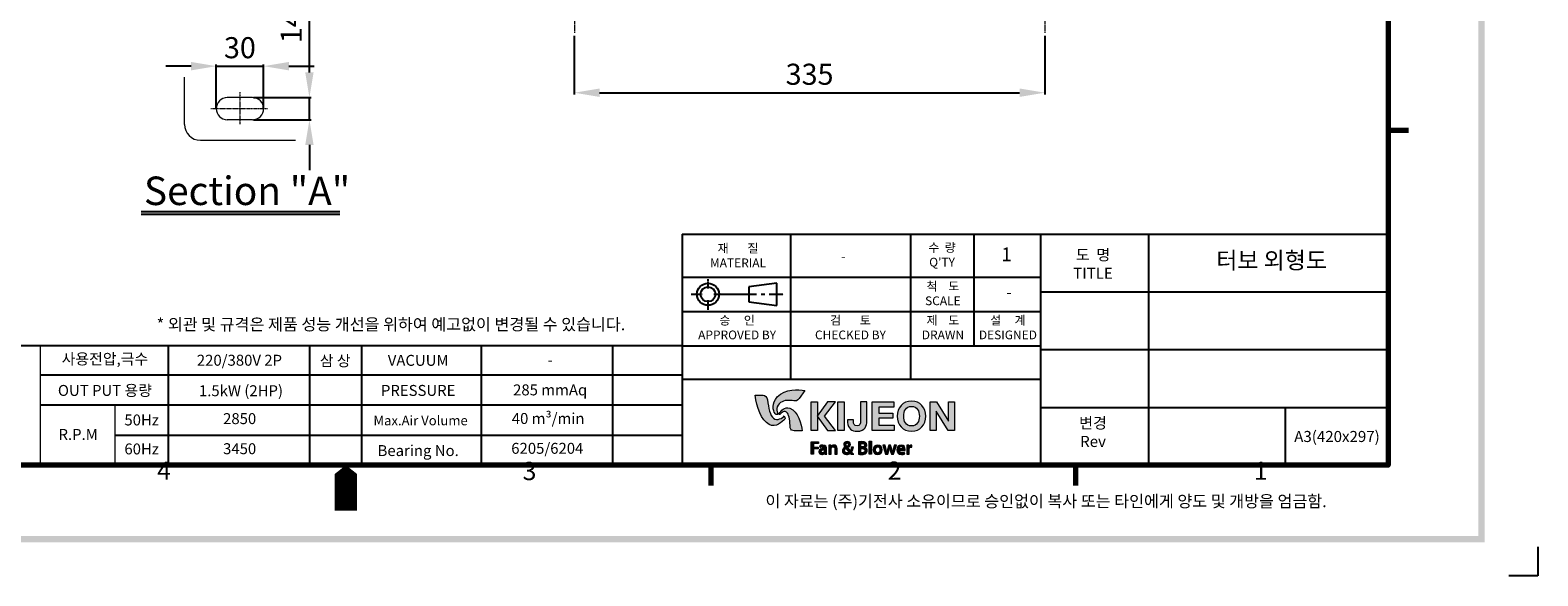
# Model space of a CAD drawing. Units: millimetres. Extents: x 5343 to 7041, y 933 to 2118.
# Drawn here: x 5967 to 7041, y 933 to 1321 of the extents above; entities that cross this region are included whole.
import ezdxf

# ---------------------------------------------------------------- set-up
doc = ezdxf.new("R2010")
doc.units = ezdxf.units.MM
doc.linetypes.add('CENTER', pattern=[2, 1.25, -0.25, 0.25, -0.25])
for name, color, linetype in [('1', 3, 'Continuous'), ('3', 1, 'CENTER'), ('7', 4, 'Continuous'), ('Design', 7, 'Continuous')]:
    doc.layers.add(name, color=color, linetype=linetype)
doc.layers.add('경계(ISO)', color=7, linetype='Continuous', lineweight=70)
doc.styles.add('GHS', font='txt')
doc.styles.get("Standard").update_dxf_attribs({"font": '나눔고딕.ttf'})
doc.styles.add('주 문자 (ISO)', font='tahoma.ttf')
doc.dimstyles.new('ISO-25', dxfattribs={"dimtxt": 2.5, "dimasz": 2.5, "dimexe": 1.25, "dimexo": 0.625, "dimtad": 1, "dimtxsty": 'Standard', "dimcen": 2.5, "dimadec": 0, "dimazin": 0, "dimtfac": 1, "dimtmove": 0, "dimatfit": 3, "dimfxl": 0, "dimarcsym": 0})

# ---------------------------------------------------------------- blocks, each defined once
blk = doc.blocks.new('경계 기본 경계')
at = {"layer": '경계(ISO)', "color": 7}
for p, q in [((410, 74.25), (413.9, 74.25)), ((280, 10), (280, 6.1)), ((350, 10), (350, 6.1))]:
    blk.add_line(p, q, dxfattribs=at)
at = {"layer": '경계(ISO)', "color": 7, "flags": 128}
blk.add_lwpolyline([(10, 10), (10, 287), (410, 287), (410, 10), (10, 10)], dxfattribs=at)
at = {"layer": '경계(ISO)', "color": 7, "char_height": 3.5, "attachment_point": 7, "style": '주 문자 (ISO)'}
for s, insert in [('4', (173.78, 6.1)), ('3', (243.91, 6.03)), ('2', (313.94, 6.1)), ('1', (384.21, 6.1))]:
    blk.add_mtext(s, dxfattribs=dict(at, insert=insert))
blk = doc.blocks.new('block 442')
at = {"layer": 'Design'}
h = blk.add_hatch(color=7, dxfattribs=at)
h.dxf.hatch_style = 2
edge = h.paths.add_edge_path()
edge.add_spline(control_points=[(581.35, -433.91), (584.21, -433.91), (585.89, -436.05), (585.89, -438.79), (585.89, -441.45), (584.21, -443.59), (581.35, -443.59), (578.48, -443.59), (576.8, -441.45), (576.8, -438.79), (576.8, -436.05), (578.48, -433.91), (581.35, -433.91)], knot_values=[0, 0, 0, 0, 1, 1, 1, 2, 2, 2, 3, 3, 3, 4, 4, 4, 4], degree=3, periodic=0)
edge = h.paths.add_edge_path()
edge.add_spline(control_points=[(581.35, -441.88), (583.17, -441.88), (583.86, -440.33), (583.86, -438.79), (583.86, -437.17), (583.17, -435.62), (581.35, -435.62), (579.52, -435.62), (578.83, -437.17), (578.83, -438.79), (578.83, -440.33), (579.52, -441.88), (581.35, -441.88)], knot_values=[0, 0, 0, 0, 1, 1, 1, 2, 2, 2, 3, 3, 3, 4, 4, 4, 4], degree=3, periodic=0)
h = blk.add_hatch(color=7, dxfattribs=at)
h.dxf.hatch_style = 2
h.paths.add_polyline_path([(551.25, -443.37), (549.22, -443.37), (549.22, -434.13), (551.25, -434.13)])
h = blk.add_hatch(color=7, dxfattribs=at)
h.dxf.hatch_style = 2
h.paths.add_polyline_path([(556.98, -434.13), (554.42, -434.13), (551.14, -438.75), (554.42, -443.36), (556.98, -443.36), (553.5, -438.75)])
h = blk.add_hatch(color=7, dxfattribs=at)
h.dxf.hatch_style = 2
h.paths.add_polyline_path([(557.79, -434.13), (559.82, -434.13), (559.82, -443.37), (557.79, -443.37)])
h = blk.add_hatch(color=7, dxfattribs=at)
h.dxf.hatch_style = 2
edge = h.paths.add_edge_path()
edge.add_spline(control_points=[(567.02, -440.46), (567.02, -441.65), (566.7, -443.59), (563.94, -443.59), (562.4, -443.59), (560.9, -442.75), (560.9, -440.73), (560.9, -440.73), (560.9, -439.93), (560.9, -439.93), (560.9, -439.93), (562.74, -439.93), (562.74, -439.93), (562.74, -439.93), (562.74, -440.34), (562.74, -440.34), (562.74, -441.23), (562.96, -441.88), (563.92, -441.88), (564.99, -441.88), (564.99, -441.01), (564.99, -440.37), (564.99, -440.37), (564.99, -434.13), (564.99, -434.13), (564.99, -434.13), (567.02, -434.13), (567.02, -434.13), (567.02, -434.13), (567.02, -440.46), (567.02, -440.46)], knot_values=[0, 0, 0, 0, 1, 1, 1, 2, 2, 2, 3, 3, 3, 4, 4, 4, 5, 5, 5, 6, 6, 6, 7, 7, 7, 8, 8, 8, 9, 9, 9, 10, 10, 10, 10], degree=3, periodic=0)
h = blk.add_hatch(color=7, dxfattribs=at)
h.dxf.hatch_style = 2
h.paths.add_polyline_path([(568.81, -434.13), (575.73, -434.13), (575.73, -435.84), (570.84, -435.84), (570.84, -437.82), (575.33, -437.82), (575.33, -439.4), (570.84, -439.4), (570.84, -441.66), (575.83, -441.66), (575.83, -443.37), (568.81, -443.37)])
h = blk.add_hatch(color=7, dxfattribs=at)
h.dxf.hatch_style = 2
h.paths.add_polyline_path([(587.28, -434.13), (589.3, -434.13), (593.16, -440.33), (593.18, -440.33), (593.18, -434.13), (595.09, -434.13), (595.09, -443.37), (593.05, -443.37), (589.21, -437.19), (589.18, -437.19), (589.18, -443.37), (587.28, -443.37)])
at = {"layer": 'Design', "lineweight": 0}
for points in [[(551.25, -443.37), (549.22, -443.37), (549.22, -434.13), (551.25, -434.13), (551.25, -443.37)], [(556.98, -434.13), (554.42, -434.13), (551.14, -438.75), (554.42, -443.36), (556.98, -443.36), (553.5, -438.75), (556.98, -434.13)], [(557.79, -434.13), (559.82, -434.13), (559.82, -443.37), (557.79, -443.37), (557.79, -434.13)], [(568.81, -434.13), (575.73, -434.13), (575.73, -435.84), (570.84, -435.84), (570.84, -437.82), (575.33, -437.82), (575.33, -439.4), (570.84, -439.4), (570.84, -441.66), (575.83, -441.66), (575.83, -443.37), (568.81, -443.37), (568.81, -434.13)], [(587.28, -434.13), (589.3, -434.13), (593.16, -440.33), (593.18, -440.33), (593.18, -434.13), (595.09, -434.13), (595.09, -443.37), (593.05, -443.37), (589.21, -437.19), (589.18, -437.19), (589.18, -443.37), (587.28, -443.37), (587.28, -434.13)]]:
    blk.add_lwpolyline(points, dxfattribs=at)
for points, knots in [([(581.35, -433.91), (584.21, -433.91), (585.89, -436.05), (585.89, -438.79), (585.89, -441.45), (584.21, -443.59), (581.35, -443.59), (578.48, -443.59), (576.8, -441.45), (576.8, -438.79), (576.8, -436.05), (578.48, -433.91), (581.35, -433.91)], [0, 0, 0, 0, 1, 1, 1, 2, 2, 2, 3, 3, 3, 4, 4, 4, 4]), ([(567.02, -440.46), (567.02, -441.65), (566.7, -443.59), (563.94, -443.59), (562.4, -443.59), (560.9, -442.75), (560.9, -440.73), (560.9, -440.73), (560.9, -439.93), (560.9, -439.93), (560.9, -439.93), (562.74, -439.93), (562.74, -439.93), (562.74, -439.93), (562.74, -440.34), (562.74, -440.34), (562.74, -441.23), (562.96, -441.88), (563.92, -441.88), (564.99, -441.88), (564.99, -441.01), (564.99, -440.37), (564.99, -440.37), (564.99, -434.13), (564.99, -434.13), (564.99, -434.13), (567.02, -434.13), (567.02, -434.13), (567.02, -434.13), (567.02, -440.46), (567.02, -440.46)], [0, 0, 0, 0, 1, 1, 1, 2, 2, 2, 3, 3, 3, 4, 4, 4, 5, 5, 5, 6, 6, 6, 7, 7, 7, 8, 8, 8, 9, 9, 9, 10, 10, 10, 10]), ([(581.35, -441.88), (583.17, -441.88), (583.86, -440.33), (583.86, -438.79), (583.86, -437.17), (583.17, -435.62), (581.35, -435.62), (579.52, -435.62), (578.83, -437.17), (578.83, -438.79), (578.83, -440.33), (579.52, -441.88), (581.35, -441.88)], [0, 0, 0, 0, 1, 1, 1, 2, 2, 2, 3, 3, 3, 4, 4, 4, 4])]:
    blk.add_open_spline(points, degree=3, knots=knots, dxfattribs=at)
blk = doc.blocks.new('block 444')
at = {"layer": 'Design'}
h = blk.add_hatch(color=7, dxfattribs=at)
h.dxf.hatch_style = 2
edge = h.paths.add_edge_path()
edge.add_spline(control_points=[(542.41, -436.19), (540.8, -435.64), (539.48, -437.1), (539.03, -437.95), (538.96, -438.1), (539.03, -438.17), (539.11, -438.17), (539.11, -438.17), (539.33, -438.17), (539.33, -438.17), (539.7, -437.77), (540.64, -436.48), (541.7, -437.82), (542.24, -438.5), (542.47, -440.45), (542.58, -442.5), (542.65, -443.19), (543.16, -443.4), (543.78, -443.4), (543.78, -443.4), (546.41, -443.4), (546.41, -443.4), (546.1, -441.47), (545.15, -437.11), (542.41, -436.19)], knot_values=[0, 0, 0, 0, 1, 1, 1, 2, 2, 2, 3, 3, 3, 4, 4, 4, 5, 5, 5, 6, 6, 6, 7, 7, 7, 8, 8, 8, 8], degree=3, periodic=0)
at = {"layer": 'Design', "lineweight": 0}
blk.add_open_spline([(542.41, -436.19), (540.8, -435.64), (539.48, -437.1), (539.03, -437.95), (538.96, -438.1), (539.03, -438.17), (539.11, -438.17), (539.11, -438.17), (539.33, -438.17), (539.33, -438.17), (539.7, -437.77), (540.64, -436.48), (541.7, -437.82), (542.24, -438.5), (542.47, -440.45), (542.58, -442.5), (542.65, -443.19), (543.16, -443.4), (543.78, -443.4), (543.78, -443.4), (546.41, -443.4), (546.41, -443.4), (546.1, -441.47), (545.15, -437.11), (542.41, -436.19)], degree=3, knots=[0, 0, 0, 0, 1, 1, 1, 2, 2, 2, 3, 3, 3, 4, 4, 4, 5, 5, 5, 6, 6, 6, 7, 7, 7, 8, 8, 8, 8], dxfattribs=at)
blk = doc.blocks.new('기전사 상호')
at = {"layer": 'Design'}
h = blk.add_hatch(color=7, dxfattribs=at)
h.dxf.hatch_style = 2
edge = h.paths.add_edge_path()
edge.add_spline(control_points=[(1964.06, 269.63), (1964.06, 269.63), (1964.78, 269.63), (1964.78, 269.63), (1964.1, 271.03), (1963.89, 273.65), (1966.05, 275.1), (1967.87, 276.32), (1969.98, 276.3), (1972.19, 275.86), (1973.09, 275.77), (1973.95, 275.9), (1974.71, 276.93), (1974.71, 276.93), (1977.23, 280.68), (1977.23, 280.68), (1974.26, 281.2), (1968.4, 281.73), (1964.52, 277.71), (1961.68, 274.77), (1962.58, 271.33), (1963.46, 269.96), (1963.59, 269.77), (1963.74, 269.65), (1964.06, 269.63)], knot_values=[0, 0, 0, 0, 1, 1, 1, 2, 2, 2, 3, 3, 3, 4, 4, 4, 5, 5, 5, 6, 6, 6, 7, 7, 7, 8, 8, 8, 8], degree=3, periodic=0)
h = blk.add_hatch(color=7, dxfattribs=at)
h.dxf.hatch_style = 2
edge = h.paths.add_edge_path()
edge.add_spline(control_points=[(1968.05, 268.12), (1968.05, 268.12), (1967.76, 268.9), (1967.76, 268.9), (1966.97, 267.94), (1964.41, 266.43), (1962.78, 267.8), (1961.18, 269.13), (1960.34, 272.56), (1960.01, 276.34), (1959.82, 277.85), (1958.83, 278.47), (1957.97, 278.47), (1957.97, 278.47), (1954.23, 278.47), (1954.23, 278.47), (1954.84, 273.01), (1957.09, 266.84), (1960.78, 264.88), (1963.67, 263.35), (1967, 266.13), (1967.96, 267.46), (1968.15, 267.73), (1968.11, 267.94), (1968.05, 268.12)], knot_values=[0, 0, 0, 0, 1, 1, 1, 2, 2, 2, 3, 3, 3, 4, 4, 4, 5, 5, 5, 6, 6, 6, 7, 7, 7, 8, 8, 8, 8], degree=3, periodic=0)
h = blk.add_hatch(color=7, dxfattribs=at)
h.dxf.hatch_style = 2
h.paths.add_polyline_path([(1980.23, 256.9), (1983.61, 256.9), (1983.61, 256.03), (1981.29, 256.03), (1981.29, 254.42), (1983.44, 254.42), (1983.44, 253.55), (1981.29, 253.55), (1981.29, 251.07), (1980.23, 251.07)])
h = blk.add_hatch(color=7, dxfattribs=at)
h.dxf.hatch_style = 2
edge = h.paths.add_edge_path()
edge.add_spline(control_points=[(1987.42, 252.08), (1987.42, 251.7), (1987.43, 251.32), (1987.48, 251.07), (1987.48, 251.07), (1986.52, 251.07), (1986.52, 251.07), (1986.52, 251.07), (1986.45, 251.53), (1986.45, 251.53), (1986.45, 251.53), (1986.42, 251.53), (1986.42, 251.53), (1986.17, 251.2), (1985.73, 250.97), (1985.17, 250.97), (1984.32, 250.97), (1983.85, 251.58), (1983.85, 252.23), (1983.85, 253.28), (1984.79, 253.83), (1986.35, 253.82), (1986.35, 253.82), (1986.35, 253.89), (1986.35, 253.89), (1986.35, 254.17), (1986.24, 254.62), (1985.49, 254.62), (1985.08, 254.62), (1984.64, 254.49), (1984.36, 254.31), (1984.36, 254.31), (1984.15, 255.01), (1984.15, 255.01), (1984.46, 255.2), (1985.01, 255.38), (1985.67, 255.38), (1987.03, 255.38), (1987.42, 254.52), (1987.42, 253.59), (1987.42, 253.59), (1987.42, 252.08), (1987.42, 252.08)], knot_values=[0, 0, 0, 0, 1, 1, 1, 2, 2, 2, 3, 3, 3, 4, 4, 4, 5, 5, 5, 6, 6, 6, 7, 7, 7, 8, 8, 8, 9, 9, 9, 10, 10, 10, 11, 11, 11, 12, 12, 12, 13, 13, 13, 14, 14, 14, 14], degree=3, periodic=0)
edge = h.paths.add_edge_path()
edge.add_spline(control_points=[(1986.38, 253.13), (1985.62, 253.14), (1984.9, 252.98), (1984.9, 252.34), (1984.9, 251.92), (1985.17, 251.73), (1985.51, 251.73), (1985.94, 251.73), (1986.25, 252.01), (1986.35, 252.31), (1986.38, 252.39), (1986.38, 252.47), (1986.38, 252.55), (1986.38, 252.55), (1986.38, 253.13), (1986.38, 253.13)], knot_values=[0, 0, 0, 0, 1, 1, 1, 2, 2, 2, 3, 3, 3, 4, 4, 4, 5, 5, 5, 5], degree=3, periodic=0)
h = blk.add_hatch(color=7, dxfattribs=at)
h.dxf.hatch_style = 2
edge = h.paths.add_edge_path()
edge.add_spline(control_points=[(1988.45, 254.03), (1988.45, 254.51), (1988.44, 254.92), (1988.42, 255.28), (1988.42, 255.28), (1989.35, 255.28), (1989.35, 255.28), (1989.35, 255.28), (1989.4, 254.65), (1989.4, 254.65), (1989.4, 254.65), (1989.42, 254.65), (1989.42, 254.65), (1989.62, 254.98), (1990.07, 255.38), (1990.77, 255.38), (1991.51, 255.38), (1992.27, 254.9), (1992.27, 253.57), (1992.27, 253.57), (1992.27, 251.07), (1992.27, 251.07), (1992.27, 251.07), (1991.21, 251.07), (1991.21, 251.07), (1991.21, 251.07), (1991.21, 253.45), (1991.21, 253.45), (1991.21, 254.05), (1990.98, 254.51), (1990.4, 254.51), (1989.98, 254.51), (1989.68, 254.21), (1989.57, 253.89), (1989.54, 253.8), (1989.52, 253.67), (1989.52, 253.55), (1989.52, 253.55), (1989.52, 251.07), (1989.52, 251.07), (1989.52, 251.07), (1988.45, 251.07), (1988.45, 251.07), (1988.45, 251.07), (1988.45, 254.03), (1988.45, 254.03)], knot_values=[0, 0, 0, 0, 1, 1, 1, 2, 2, 2, 3, 3, 3, 4, 4, 4, 5, 5, 5, 6, 6, 6, 7, 7, 7, 8, 8, 8, 9, 9, 9, 10, 10, 10, 11, 11, 11, 12, 12, 12, 13, 13, 13, 14, 14, 14, 15, 15, 15, 15], degree=3, periodic=0)
h = blk.add_hatch(color=7, dxfattribs=at)
h.dxf.hatch_style = 2
edge = h.paths.add_edge_path()
edge.add_spline(control_points=[(1998.75, 251.07), (1998.6, 251.21), (1998.47, 251.36), (1998.29, 251.55), (1997.86, 251.18), (1997.31, 250.97), (1996.65, 250.97), (1995.36, 250.97), (1994.72, 251.78), (1994.72, 252.62), (1994.72, 253.4), (1995.18, 253.96), (1995.85, 254.31), (1995.85, 254.31), (1995.85, 254.34), (1995.85, 254.34), (1995.57, 254.67), (1995.38, 255.09), (1995.38, 255.51), (1995.38, 256.24), (1995.94, 257.01), (1997.01, 257.01), (1997.83, 257.01), (1998.47, 256.5), (1998.47, 255.7), (1998.47, 255.09), (1998.11, 254.6), (1997.26, 254.17), (1997.26, 254.17), (1997.25, 254.14), (1997.25, 254.14), (1997.66, 253.67), (1998.11, 253.15), (1998.43, 252.81), (1998.68, 253.19), (1998.86, 253.74), (1998.96, 254.36), (1998.96, 254.36), (1999.91, 254.36), (1999.91, 254.36), (1999.76, 253.46), (1999.49, 252.71), (1999, 252.16), (1999.33, 251.8), (1999.64, 251.45), (2000, 251.07), (2000, 251.07), (1998.75, 251.07), (1998.75, 251.07)], knot_values=[0, 0, 0, 0, 1, 1, 1, 2, 2, 2, 3, 3, 3, 4, 4, 4, 5, 5, 5, 6, 6, 6, 7, 7, 7, 8, 8, 8, 9, 9, 9, 10, 10, 10, 11, 11, 11, 12, 12, 12, 13, 13, 13, 14, 14, 14, 15, 15, 15, 16, 16, 16, 16], degree=3, periodic=0)
edge = h.paths.add_edge_path()
edge.add_spline(control_points=[(1997.79, 252.16), (1997.43, 252.52), (1996.88, 253.14), (1996.33, 253.78), (1996.06, 253.59), (1995.74, 253.28), (1995.74, 252.79), (1995.74, 252.22), (1996.16, 251.76), (1996.81, 251.76), (1997.23, 251.76), (1997.56, 251.93), (1997.79, 252.16)], knot_values=[0, 0, 0, 0, 1, 1, 1, 2, 2, 2, 3, 3, 3, 4, 4, 4, 4], degree=3, periodic=0)
edge = h.paths.add_edge_path()
edge.add_spline(control_points=[(1996.34, 255.61), (1996.34, 255.26), (1996.51, 254.97), (1996.77, 254.68), (1997.26, 254.99), (1997.55, 255.26), (1997.55, 255.66), (1997.55, 255.98), (1997.37, 256.32), (1996.96, 256.32), (1996.56, 256.32), (1996.34, 255.98), (1996.34, 255.61)], knot_values=[0, 0, 0, 0, 1, 1, 1, 2, 2, 2, 3, 3, 3, 4, 4, 4, 4], degree=3, periodic=0)
h = blk.add_hatch(color=7, dxfattribs=at)
h.dxf.hatch_style = 2
edge = h.paths.add_edge_path()
edge.add_spline(control_points=[(2002.27, 256.82), (2002.61, 256.89), (2003.23, 256.95), (2003.83, 256.95), (2004.61, 256.95), (2005.11, 256.84), (2005.5, 256.57), (2005.86, 256.36), (2006.1, 255.98), (2006.1, 255.47), (2006.1, 254.94), (2005.76, 254.45), (2005.13, 254.22), (2005.13, 254.22), (2005.13, 254.19), (2005.13, 254.19), (2005.75, 254.04), (2006.31, 253.55), (2006.31, 252.75), (2006.31, 252.23), (2006.09, 251.83), (2005.76, 251.54), (2005.34, 251.19), (2004.66, 251), (2003.58, 251), (2002.99, 251), (2002.55, 251.05), (2002.27, 251.08), (2002.27, 251.08), (2002.27, 256.82), (2002.27, 256.82)], knot_values=[0, 0, 0, 0, 1, 1, 1, 2, 2, 2, 3, 3, 3, 4, 4, 4, 5, 5, 5, 6, 6, 6, 7, 7, 7, 8, 8, 8, 9, 9, 9, 10, 10, 10, 10], degree=3, periodic=0)
edge = h.paths.add_edge_path()
edge.add_spline(control_points=[(2003.33, 254.51), (2003.33, 254.51), (2003.88, 254.51), (2003.88, 254.51), (2004.62, 254.51), (2005.03, 254.86), (2005.03, 255.35), (2005.03, 255.91), (2004.61, 256.16), (2003.94, 256.16), (2003.63, 256.16), (2003.44, 256.14), (2003.33, 256.11), (2003.33, 256.11), (2003.33, 254.51), (2003.33, 254.51)], knot_values=[0, 0, 0, 0, 1, 1, 1, 2, 2, 2, 3, 3, 3, 4, 4, 4, 5, 5, 5, 5], degree=3, periodic=0)
edge = h.paths.add_edge_path()
edge.add_spline(control_points=[(2003.33, 251.84), (2003.47, 251.81), (2003.65, 251.81), (2003.89, 251.81), (2004.58, 251.81), (2005.19, 252.06), (2005.19, 252.78), (2005.19, 253.46), (2004.6, 253.74), (2003.86, 253.74), (2003.86, 253.74), (2003.33, 253.74), (2003.33, 253.74), (2003.33, 253.74), (2003.33, 251.84), (2003.33, 251.84)], knot_values=[0, 0, 0, 0, 1, 1, 1, 2, 2, 2, 3, 3, 3, 4, 4, 4, 5, 5, 5, 5], degree=3, periodic=0)
h = blk.add_hatch(color=7, dxfattribs=at)
h.dxf.hatch_style = 2
h.paths.add_polyline_path([(2007.13, 257.21), (2008.2, 257.21), (2008.2, 251.07), (2007.13, 251.07)])
h = blk.add_hatch(color=7, dxfattribs=at)
h.dxf.hatch_style = 2
edge = h.paths.add_edge_path()
edge.add_spline(control_points=[(2013.28, 253.21), (2013.28, 251.66), (2012.19, 250.97), (2011.12, 250.97), (2009.93, 250.97), (2009, 251.78), (2009, 253.14), (2009, 254.53), (2009.91, 255.38), (2011.18, 255.38), (2012.44, 255.38), (2013.28, 254.49), (2013.28, 253.21)], knot_values=[0, 0, 0, 0, 1, 1, 1, 2, 2, 2, 3, 3, 3, 4, 4, 4, 4], degree=3, periodic=0)
edge = h.paths.add_edge_path()
edge.add_spline(control_points=[(2010.1, 253.17), (2010.1, 252.36), (2010.51, 251.74), (2011.15, 251.74), (2011.76, 251.74), (2012.18, 252.33), (2012.18, 253.19), (2012.18, 253.85), (2011.89, 254.61), (2011.16, 254.61), (2010.41, 254.61), (2010.1, 253.87), (2010.1, 253.17)], knot_values=[0, 0, 0, 0, 1, 1, 1, 2, 2, 2, 3, 3, 3, 4, 4, 4, 4], degree=3, periodic=0)
h = blk.add_hatch(color=7, dxfattribs=at)
h.dxf.hatch_style = 2
edge = h.paths.add_edge_path()
edge.add_spline(control_points=[(2014.64, 255.28), (2014.64, 255.28), (2015.07, 253.37), (2015.07, 253.37), (2015.18, 252.92), (2015.27, 252.46), (2015.35, 252), (2015.35, 252), (2015.37, 252), (2015.37, 252), (2015.45, 252.46), (2015.59, 252.93), (2015.71, 253.36), (2015.71, 253.36), (2016.26, 255.28), (2016.26, 255.28), (2016.26, 255.28), (2017.13, 255.28), (2017.13, 255.28), (2017.13, 255.28), (2017.65, 253.41), (2017.65, 253.41), (2017.78, 252.92), (2017.9, 252.46), (2017.99, 252), (2017.99, 252), (2018.01, 252), (2018.01, 252), (2018.07, 252.46), (2018.17, 252.92), (2018.29, 253.41), (2018.29, 253.41), (2018.75, 255.28), (2018.75, 255.28), (2018.75, 255.28), (2019.8, 255.28), (2019.8, 255.28), (2019.8, 255.28), (2018.48, 251.07), (2018.48, 251.07), (2018.48, 251.07), (2017.49, 251.07), (2017.49, 251.07), (2017.49, 251.07), (2016.99, 252.78), (2016.99, 252.78), (2016.86, 253.22), (2016.76, 253.62), (2016.67, 254.13), (2016.67, 254.13), (2016.65, 254.13), (2016.65, 254.13), (2016.55, 253.61), (2016.45, 253.2), (2016.33, 252.78), (2016.33, 252.78), (2015.79, 251.07), (2015.79, 251.07), (2015.79, 251.07), (2014.8, 251.07), (2014.8, 251.07), (2014.8, 251.07), (2013.55, 255.28), (2013.55, 255.28), (2013.55, 255.28), (2014.64, 255.28), (2014.64, 255.28)], knot_values=[0, 0, 0, 0, 1, 1, 1, 2, 2, 2, 3, 3, 3, 4, 4, 4, 5, 5, 5, 6, 6, 6, 7, 7, 7, 8, 8, 8, 9, 9, 9, 10, 10, 10, 11, 11, 11, 12, 12, 12, 13, 13, 13, 14, 14, 14, 15, 15, 15, 16, 16, 16, 17, 17, 17, 18, 18, 18, 19, 19, 19, 20, 20, 20, 21, 21, 21, 22, 22, 22, 22], degree=3, periodic=0)
h = blk.add_hatch(color=7, dxfattribs=at)
h.dxf.hatch_style = 2
edge = h.paths.add_edge_path()
edge.add_spline(control_points=[(2021.04, 252.88), (2021.07, 252.11), (2021.66, 251.78), (2022.34, 251.78), (2022.83, 251.78), (2023.18, 251.86), (2023.51, 251.97), (2023.51, 251.97), (2023.66, 251.25), (2023.66, 251.25), (2023.3, 251.09), (2022.8, 250.98), (2022.19, 250.98), (2020.82, 250.98), (2020.02, 251.82), (2020.02, 253.11), (2020.02, 254.28), (2020.73, 255.38), (2022.08, 255.38), (2023.45, 255.38), (2023.9, 254.25), (2023.9, 253.33), (2023.9, 253.13), (2023.88, 252.97), (2023.86, 252.88), (2023.86, 252.88), (2021.04, 252.88), (2021.04, 252.88)], knot_values=[0, 0, 0, 0, 1, 1, 1, 2, 2, 2, 3, 3, 3, 4, 4, 4, 5, 5, 5, 6, 6, 6, 7, 7, 7, 8, 8, 8, 9, 9, 9, 9], degree=3, periodic=0)
edge = h.paths.add_edge_path()
edge.add_spline(control_points=[(2022.89, 253.62), (2022.9, 254.01), (2022.73, 254.65), (2022.02, 254.65), (2021.36, 254.65), (2021.08, 254.05), (2021.04, 253.62), (2021.04, 253.62), (2022.89, 253.62), (2022.89, 253.62)], knot_values=[0, 0, 0, 0, 1, 1, 1, 2, 2, 2, 3, 3, 3, 3], degree=3, periodic=0)
h = blk.add_hatch(color=7, dxfattribs=at)
h.dxf.hatch_style = 2
edge = h.paths.add_edge_path()
edge.add_spline(control_points=[(2024.67, 253.92), (2024.67, 254.49), (2024.66, 254.91), (2024.63, 255.28), (2024.63, 255.28), (2025.55, 255.28), (2025.55, 255.28), (2025.55, 255.28), (2025.59, 254.49), (2025.59, 254.49), (2025.59, 254.49), (2025.62, 254.49), (2025.62, 254.49), (2025.83, 255.07), (2026.32, 255.38), (2026.78, 255.38), (2026.89, 255.38), (2026.95, 255.37), (2027.03, 255.35), (2027.03, 255.35), (2027.03, 254.36), (2027.03, 254.36), (2026.94, 254.37), (2026.84, 254.38), (2026.71, 254.38), (2026.21, 254.38), (2025.86, 254.06), (2025.76, 253.58), (2025.74, 253.48), (2025.73, 253.37), (2025.73, 253.26), (2025.73, 253.26), (2025.73, 251.07), (2025.73, 251.07), (2025.73, 251.07), (2024.67, 251.07), (2024.67, 251.07), (2024.67, 251.07), (2024.67, 253.92), (2024.67, 253.92)], knot_values=[0, 0, 0, 0, 1, 1, 1, 2, 2, 2, 3, 3, 3, 4, 4, 4, 5, 5, 5, 6, 6, 6, 7, 7, 7, 8, 8, 8, 9, 9, 9, 10, 10, 10, 11, 11, 11, 12, 12, 12, 13, 13, 13, 13], degree=3, periodic=0)
at = {"layer": 'Design', "lineweight": 0}
for points in [[(1980.23, 256.9), (1983.61, 256.9), (1983.61, 256.03), (1981.29, 256.03), (1981.29, 254.42), (1983.44, 254.42), (1983.44, 253.55), (1981.29, 253.55), (1981.29, 251.07), (1980.23, 251.07), (1980.23, 256.9)], [(2007.13, 257.21), (2008.2, 257.21), (2008.2, 251.07), (2007.13, 251.07), (2007.13, 257.21)]]:
    blk.add_lwpolyline(points, dxfattribs=at)
for points, knots in [([(1964.06, 269.63), (1964.06, 269.63), (1964.78, 269.63), (1964.78, 269.63), (1964.1, 271.03), (1963.89, 273.65), (1966.05, 275.1), (1967.87, 276.32), (1969.98, 276.3), (1972.19, 275.86), (1973.09, 275.77), (1973.95, 275.9), (1974.71, 276.93), (1974.71, 276.93), (1977.23, 280.68), (1977.23, 280.68), (1974.26, 281.2), (1968.4, 281.73), (1964.52, 277.71), (1961.68, 274.77), (1962.58, 271.33), (1963.46, 269.96), (1963.59, 269.77), (1963.74, 269.65), (1964.06, 269.63)], [0, 0, 0, 0, 1, 1, 1, 2, 2, 2, 3, 3, 3, 4, 4, 4, 5, 5, 5, 6, 6, 6, 7, 7, 7, 8, 8, 8, 8]), ([(1968.05, 268.12), (1968.05, 268.12), (1967.76, 268.9), (1967.76, 268.9), (1966.97, 267.94), (1964.41, 266.43), (1962.78, 267.8), (1961.18, 269.13), (1960.34, 272.56), (1960.01, 276.34), (1959.82, 277.85), (1958.83, 278.47), (1957.97, 278.47), (1957.97, 278.47), (1954.23, 278.47), (1954.23, 278.47), (1954.84, 273.01), (1957.09, 266.84), (1960.78, 264.88), (1963.67, 263.35), (1967, 266.13), (1967.96, 267.46), (1968.15, 267.73), (1968.11, 267.94), (1968.05, 268.12)], [0, 0, 0, 0, 1, 1, 1, 2, 2, 2, 3, 3, 3, 4, 4, 4, 5, 5, 5, 6, 6, 6, 7, 7, 7, 8, 8, 8, 8]), ([(1987.42, 252.08), (1987.42, 251.7), (1987.43, 251.32), (1987.48, 251.07), (1987.48, 251.07), (1986.52, 251.07), (1986.52, 251.07), (1986.52, 251.07), (1986.45, 251.53), (1986.45, 251.53), (1986.45, 251.53), (1986.42, 251.53), (1986.42, 251.53), (1986.17, 251.2), (1985.73, 250.97), (1985.17, 250.97), (1984.32, 250.97), (1983.85, 251.58), (1983.85, 252.23), (1983.85, 253.28), (1984.79, 253.83), (1986.35, 253.82), (1986.35, 253.82), (1986.35, 253.89), (1986.35, 253.89), (1986.35, 254.17), (1986.24, 254.62), (1985.49, 254.62), (1985.08, 254.62), (1984.64, 254.49), (1984.36, 254.31), (1984.36, 254.31), (1984.15, 255.01), (1984.15, 255.01), (1984.46, 255.2), (1985.01, 255.38), (1985.67, 255.38), (1987.03, 255.38), (1987.42, 254.52), (1987.42, 253.59), (1987.42, 253.59), (1987.42, 252.08), (1987.42, 252.08)], [0, 0, 0, 0, 1, 1, 1, 2, 2, 2, 3, 3, 3, 4, 4, 4, 5, 5, 5, 6, 6, 6, 7, 7, 7, 8, 8, 8, 9, 9, 9, 10, 10, 10, 11, 11, 11, 12, 12, 12, 13, 13, 13, 14, 14, 14, 14]), ([(1986.38, 253.13), (1985.62, 253.14), (1984.9, 252.98), (1984.9, 252.34), (1984.9, 251.92), (1985.17, 251.73), (1985.51, 251.73), (1985.94, 251.73), (1986.25, 252.01), (1986.35, 252.31), (1986.38, 252.39), (1986.38, 252.47), (1986.38, 252.55), (1986.38, 252.55), (1986.38, 253.13), (1986.38, 253.13)], [0, 0, 0, 0, 1, 1, 1, 2, 2, 2, 3, 3, 3, 4, 4, 4, 5, 5, 5, 5]), ([(1988.45, 254.03), (1988.45, 254.51), (1988.44, 254.92), (1988.42, 255.28), (1988.42, 255.28), (1989.35, 255.28), (1989.35, 255.28), (1989.35, 255.28), (1989.4, 254.65), (1989.4, 254.65), (1989.4, 254.65), (1989.42, 254.65), (1989.42, 254.65), (1989.62, 254.98), (1990.07, 255.38), (1990.77, 255.38), (1991.51, 255.38), (1992.27, 254.9), (1992.27, 253.57), (1992.27, 253.57), (1992.27, 251.07), (1992.27, 251.07), (1992.27, 251.07), (1991.21, 251.07), (1991.21, 251.07), (1991.21, 251.07), (1991.21, 253.45), (1991.21, 253.45), (1991.21, 254.05), (1990.98, 254.51), (1990.4, 254.51), (1989.98, 254.51), (1989.68, 254.21), (1989.57, 253.89), (1989.54, 253.8), (1989.52, 253.67), (1989.52, 253.55), (1989.52, 253.55), (1989.52, 251.07), (1989.52, 251.07), (1989.52, 251.07), (1988.45, 251.07), (1988.45, 251.07), (1988.45, 251.07), (1988.45, 254.03), (1988.45, 254.03)], [0, 0, 0, 0, 1, 1, 1, 2, 2, 2, 3, 3, 3, 4, 4, 4, 5, 5, 5, 6, 6, 6, 7, 7, 7, 8, 8, 8, 9, 9, 9, 10, 10, 10, 11, 11, 11, 12, 12, 12, 13, 13, 13, 14, 14, 14, 15, 15, 15, 15]), ([(1998.75, 251.07), (1998.6, 251.21), (1998.47, 251.36), (1998.29, 251.55), (1997.86, 251.18), (1997.31, 250.97), (1996.65, 250.97), (1995.36, 250.97), (1994.72, 251.78), (1994.72, 252.62), (1994.72, 253.4), (1995.18, 253.96), (1995.85, 254.31), (1995.85, 254.31), (1995.85, 254.34), (1995.85, 254.34), (1995.57, 254.67), (1995.38, 255.09), (1995.38, 255.51), (1995.38, 256.24), (1995.94, 257.01), (1997.01, 257.01), (1997.83, 257.01), (1998.47, 256.5), (1998.47, 255.7), (1998.47, 255.09), (1998.11, 254.6), (1997.26, 254.17), (1997.26, 254.17), (1997.25, 254.14), (1997.25, 254.14), (1997.66, 253.67), (1998.11, 253.15), (1998.43, 252.81), (1998.68, 253.19), (1998.86, 253.74), (1998.96, 254.36), (1998.96, 254.36), (1999.91, 254.36), (1999.91, 254.36), (1999.76, 253.46), (1999.49, 252.71), (1999, 252.16), (1999.33, 251.8), (1999.64, 251.45), (2000, 251.07), (2000, 251.07), (1998.75, 251.07), (1998.75, 251.07)], [0, 0, 0, 0, 1, 1, 1, 2, 2, 2, 3, 3, 3, 4, 4, 4, 5, 5, 5, 6, 6, 6, 7, 7, 7, 8, 8, 8, 9, 9, 9, 10, 10, 10, 11, 11, 11, 12, 12, 12, 13, 13, 13, 14, 14, 14, 15, 15, 15, 16, 16, 16, 16]), ([(1997.79, 252.16), (1997.43, 252.52), (1996.88, 253.14), (1996.33, 253.78), (1996.06, 253.59), (1995.74, 253.28), (1995.74, 252.79), (1995.74, 252.22), (1996.16, 251.76), (1996.81, 251.76), (1997.23, 251.76), (1997.56, 251.93), (1997.79, 252.16)], [0, 0, 0, 0, 1, 1, 1, 2, 2, 2, 3, 3, 3, 4, 4, 4, 4]), ([(1996.34, 255.61), (1996.34, 255.26), (1996.51, 254.97), (1996.77, 254.68), (1997.26, 254.99), (1997.55, 255.26), (1997.55, 255.66), (1997.55, 255.98), (1997.37, 256.32), (1996.96, 256.32), (1996.56, 256.32), (1996.34, 255.98), (1996.34, 255.61)], [0, 0, 0, 0, 1, 1, 1, 2, 2, 2, 3, 3, 3, 4, 4, 4, 4]), ([(2002.27, 256.82), (2002.61, 256.89), (2003.23, 256.95), (2003.83, 256.95), (2004.61, 256.95), (2005.11, 256.84), (2005.5, 256.57), (2005.86, 256.36), (2006.1, 255.98), (2006.1, 255.47), (2006.1, 254.94), (2005.76, 254.45), (2005.13, 254.22), (2005.13, 254.22), (2005.13, 254.19), (2005.13, 254.19), (2005.75, 254.04), (2006.31, 253.55), (2006.31, 252.75), (2006.31, 252.23), (2006.09, 251.83), (2005.76, 251.54), (2005.34, 251.19), (2004.66, 251), (2003.58, 251), (2002.99, 251), (2002.55, 251.05), (2002.27, 251.08), (2002.27, 251.08), (2002.27, 256.82), (2002.27, 256.82)], [0, 0, 0, 0, 1, 1, 1, 2, 2, 2, 3, 3, 3, 4, 4, 4, 5, 5, 5, 6, 6, 6, 7, 7, 7, 8, 8, 8, 9, 9, 9, 10, 10, 10, 10]), ([(2003.33, 254.51), (2003.33, 254.51), (2003.88, 254.51), (2003.88, 254.51), (2004.62, 254.51), (2005.03, 254.86), (2005.03, 255.35), (2005.03, 255.91), (2004.61, 256.16), (2003.94, 256.16), (2003.63, 256.16), (2003.44, 256.14), (2003.33, 256.11), (2003.33, 256.11), (2003.33, 254.51), (2003.33, 254.51)], [0, 0, 0, 0, 1, 1, 1, 2, 2, 2, 3, 3, 3, 4, 4, 4, 5, 5, 5, 5]), ([(2003.33, 251.84), (2003.47, 251.81), (2003.65, 251.81), (2003.89, 251.81), (2004.58, 251.81), (2005.19, 252.06), (2005.19, 252.78), (2005.19, 253.46), (2004.6, 253.74), (2003.86, 253.74), (2003.86, 253.74), (2003.33, 253.74), (2003.33, 253.74), (2003.33, 253.74), (2003.33, 251.84), (2003.33, 251.84)], [0, 0, 0, 0, 1, 1, 1, 2, 2, 2, 3, 3, 3, 4, 4, 4, 5, 5, 5, 5]), ([(2013.28, 253.21), (2013.28, 251.66), (2012.19, 250.97), (2011.12, 250.97), (2009.93, 250.97), (2009, 251.78), (2009, 253.14), (2009, 254.53), (2009.91, 255.38), (2011.18, 255.38), (2012.44, 255.38), (2013.28, 254.49), (2013.28, 253.21)], [0, 0, 0, 0, 1, 1, 1, 2, 2, 2, 3, 3, 3, 4, 4, 4, 4]), ([(2010.1, 253.17), (2010.1, 252.36), (2010.51, 251.74), (2011.15, 251.74), (2011.76, 251.74), (2012.18, 252.33), (2012.18, 253.19), (2012.18, 253.85), (2011.89, 254.61), (2011.16, 254.61), (2010.41, 254.61), (2010.1, 253.87), (2010.1, 253.17)], [0, 0, 0, 0, 1, 1, 1, 2, 2, 2, 3, 3, 3, 4, 4, 4, 4]), ([(2014.64, 255.28), (2014.64, 255.28), (2015.07, 253.37), (2015.07, 253.37), (2015.18, 252.92), (2015.27, 252.46), (2015.35, 252), (2015.35, 252), (2015.37, 252), (2015.37, 252), (2015.45, 252.46), (2015.59, 252.93), (2015.71, 253.36), (2015.71, 253.36), (2016.26, 255.28), (2016.26, 255.28), (2016.26, 255.28), (2017.13, 255.28), (2017.13, 255.28), (2017.13, 255.28), (2017.65, 253.41), (2017.65, 253.41), (2017.78, 252.92), (2017.9, 252.46), (2017.99, 252), (2017.99, 252), (2018.01, 252), (2018.01, 252), (2018.07, 252.46), (2018.17, 252.92), (2018.29, 253.41), (2018.29, 253.41), (2018.75, 255.28), (2018.75, 255.28), (2018.75, 255.28), (2019.8, 255.28), (2019.8, 255.28), (2019.8, 255.28), (2018.48, 251.07), (2018.48, 251.07), (2018.48, 251.07), (2017.49, 251.07), (2017.49, 251.07), (2017.49, 251.07), (2016.99, 252.78), (2016.99, 252.78), (2016.86, 253.22), (2016.76, 253.62), (2016.67, 254.13), (2016.67, 254.13), (2016.65, 254.13), (2016.65, 254.13), (2016.55, 253.61), (2016.45, 253.2), (2016.33, 252.78), (2016.33, 252.78), (2015.79, 251.07), (2015.79, 251.07), (2015.79, 251.07), (2014.8, 251.07), (2014.8, 251.07), (2014.8, 251.07), (2013.55, 255.28), (2013.55, 255.28), (2013.55, 255.28), (2014.64, 255.28), (2014.64, 255.28)], [0, 0, 0, 0, 1, 1, 1, 2, 2, 2, 3, 3, 3, 4, 4, 4, 5, 5, 5, 6, 6, 6, 7, 7, 7, 8, 8, 8, 9, 9, 9, 10, 10, 10, 11, 11, 11, 12, 12, 12, 13, 13, 13, 14, 14, 14, 15, 15, 15, 16, 16, 16, 17, 17, 17, 18, 18, 18, 19, 19, 19, 20, 20, 20, 21, 21, 21, 22, 22, 22, 22]), ([(2021.04, 252.88), (2021.07, 252.11), (2021.66, 251.78), (2022.34, 251.78), (2022.83, 251.78), (2023.18, 251.86), (2023.51, 251.97), (2023.51, 251.97), (2023.66, 251.25), (2023.66, 251.25), (2023.3, 251.09), (2022.8, 250.98), (2022.19, 250.98), (2020.82, 250.98), (2020.02, 251.82), (2020.02, 253.11), (2020.02, 254.28), (2020.73, 255.38), (2022.08, 255.38), (2023.45, 255.38), (2023.9, 254.25), (2023.9, 253.33), (2023.9, 253.13), (2023.88, 252.97), (2023.86, 252.88), (2023.86, 252.88), (2021.04, 252.88), (2021.04, 252.88)], [0, 0, 0, 0, 1, 1, 1, 2, 2, 2, 3, 3, 3, 4, 4, 4, 5, 5, 5, 6, 6, 6, 7, 7, 7, 8, 8, 8, 9, 9, 9, 9]), ([(2022.89, 253.62), (2022.9, 254.01), (2022.73, 254.65), (2022.02, 254.65), (2021.36, 254.65), (2021.08, 254.05), (2021.04, 253.62), (2021.04, 253.62), (2022.89, 253.62), (2022.89, 253.62)], [0, 0, 0, 0, 1, 1, 1, 2, 2, 2, 3, 3, 3, 3]), ([(2024.67, 253.92), (2024.67, 254.49), (2024.66, 254.91), (2024.63, 255.28), (2024.63, 255.28), (2025.55, 255.28), (2025.55, 255.28), (2025.55, 255.28), (2025.59, 254.49), (2025.59, 254.49), (2025.59, 254.49), (2025.62, 254.49), (2025.62, 254.49), (2025.83, 255.07), (2026.32, 255.38), (2026.78, 255.38), (2026.89, 255.38), (2026.95, 255.37), (2027.03, 255.35), (2027.03, 255.35), (2027.03, 254.36), (2027.03, 254.36), (2026.94, 254.37), (2026.84, 254.38), (2026.71, 254.38), (2026.21, 254.38), (2025.86, 254.06), (2025.76, 253.58), (2025.74, 253.48), (2025.73, 253.37), (2025.73, 253.26), (2025.73, 253.26), (2025.73, 251.07), (2025.73, 251.07), (2025.73, 251.07), (2024.67, 251.07), (2024.67, 251.07), (2024.67, 251.07), (2024.67, 253.92), (2024.67, 253.92)], [0, 0, 0, 0, 1, 1, 1, 2, 2, 2, 3, 3, 3, 4, 4, 4, 5, 5, 5, 6, 6, 6, 7, 7, 7, 8, 8, 8, 9, 9, 9, 10, 10, 10, 11, 11, 11, 12, 12, 12, 13, 13, 13, 13])]:
    blk.add_open_spline(points, degree=3, knots=knots, dxfattribs=at)
at = {"layer": 'Design', "color": 7, "xscale": 1.452, "yscale": 1.452, "zscale": 1.452}
blk.add_blockref('block 444', (1182.73, 905.85), dxfattribs=at)
at = {"layer": 'Design', "xscale": 1.452, "yscale": 1.452, "zscale": 1.452}
blk.add_blockref('block 442', (1182.73, 905.85), dxfattribs=at)
blk = doc.blocks.new('*D6')
at = {"color": 0, "lineweight": -2}
for p, q in [((6166, 1291.1), (6166, 1337.4)), ((6126.2, 1273.1), (6167.2, 1273.1)), ((6166, 1257.4), (6166, 1273.1)), ((6126.2, 1257.4), (6167.2, 1257.4)), ((6166, 1239.4), (6166, 1221.4))]:
    blk.add_line(p, q, dxfattribs=at)
at = {"color": 0}
for points in [[(6163, 1291.1), (6169, 1291.1), (6166, 1273.1)], [(6163, 1239.4), (6169, 1239.4), (6166, 1257.4)]]:
    blk.add_solid(points, dxfattribs=at)
at = {"layer": 'DEFPOINTS', "color": 0}
for p in [(6125.5, 1273.1, 195.8), (6125.5, 1257.4, 195.8), (6166, 1257.4)]:
    blk.add_point(p, dxfattribs=at)
at = {"color": 0, "insert": (6155, 1323.2), "char_height": 15, "attachment_point": 5, "rotation": 90}
blk.add_mtext('14', dxfattribs=at)
blk = doc.blocks.new('*D7')
at = {"color": 0, "lineweight": -2}
for p, q in [((6081.7, 1295.5), (6063.7, 1295.5)), ((6099.7, 1265.9), (6099.7, 1296.7)), ((6099.7, 1295.5), (6133.4, 1295.5)), ((6133.4, 1265.9), (6133.4, 1296.7)), ((6151.4, 1295.5), (6169.4, 1295.5))]:
    blk.add_line(p, q, dxfattribs=at)
at = {"color": 0}
for points in [[(6081.7, 1298.5), (6081.7, 1292.5), (6099.7, 1295.5)], [(6151.4, 1298.5), (6151.4, 1292.5), (6133.4, 1295.5)]]:
    blk.add_solid(points, dxfattribs=at)
at = {"layer": 'DEFPOINTS', "color": 0}
for p in [(6133.4, 1295.5), (6099.7, 1265.2, 195.8), (6133.4, 1265.2, 195.8)]:
    blk.add_point(p, dxfattribs=at)
at = {"color": 0, "insert": (6116.5, 1306.7), "char_height": 15, "attachment_point": 5}
blk.add_mtext('30', dxfattribs=at)
blk = doc.blocks.new('*D9')
at = {"color": 0, "lineweight": -2}
for p, q in [((6354.6, 1317.1), (6354.6, 1275.4)), ((6689.6, 1317.1), (6689.6, 1275.4)), ((6372.6, 1276.6), (6671.6, 1276.6))]:
    blk.add_line(p, q, dxfattribs=at)
at = {"color": 0}
for points in [[(6372.6, 1279.6), (6372.6, 1273.6), (6354.6, 1276.6)], [(6671.6, 1279.6), (6671.6, 1273.6), (6689.6, 1276.6)]]:
    blk.add_solid(points, dxfattribs=at)
at = {"layer": 'DEFPOINTS', "color": 0}
for p in [(6354.6, 1317.7), (6689.6, 1317.7), (6689.6, 1276.6)]:
    blk.add_point(p, dxfattribs=at)
at = {"color": 0, "insert": (6522.1, 1287.8), "char_height": 15, "attachment_point": 5}
blk.add_mtext('335', dxfattribs=at)

msp = doc.modelspace()

# ---------------------------------------------------------------- hatches: boundary and pattern name
at = {"ltscale": 0.5}
h = msp.add_hatch(color=6, dxfattribs=at)
h.paths.add_polyline_path([(5372.188, 2095.336), (5372.188, 956.489), (7002.632, 956.489), (7002.632, 2095.336)])
h.paths.add_polyline_path([(5376.594, 2090.93), (5376.594, 960.895), (6998.226, 960.895), (6998.226, 2090.93)], flags=16)

# ---------------------------------------------------------------- linework, layer by layer
at = {"ltscale": 0.05}
for p, q in [((6046.275, 1192.132), (6187.645, 1192.132)), ((6046.275, 1190.104), (6187.645, 1190.104))]:
    msp.add_line(p, q, dxfattribs=at)
at = {"color": 0}
for p, q in [((6431.488, 1176.001), (6431.488, 1011.45)), ((6508.855, 1072.753), (6508.855, 1176.001)), ((6594.283, 1072.753), (6594.283, 1176.001)), ((6639.334, 1096.307), (6639.334, 1176.001)), ((6763.547, 1011.45), (6763.547, 1176.001)), ((6431.488, 1145.349), (6686.633, 1145.349)), ((6686.633, 1134.869), (6934.087, 1134.869)), ((6431.488, 1120.828), (6686.633, 1120.828)), ((5449.841, 1096.581), (6431.488, 1096.581)), ((6065.506, 1096.581), (6065.506, 1011.45)), ((6166.067, 1096.581), (6166.067, 1011.45)), ((6203.077, 1096.581), (6203.077, 1011.45)), ((6288.281, 1096.581), (6288.281, 1011.45)), ((6381.834, 1096.581), (6381.834, 1011.45)), ((6431.488, 1096.307), (6686.633, 1096.307)), ((6686.633, 1093.729), (6934.087, 1093.729)), ((5974.624, 1075.684), (6166.067, 1075.684)), ((6166.067, 1075.684), (6431.488, 1075.684)), ((6431.488, 1072.753), (6681.783, 1072.753)), ((6431.488, 1072.753), (6686.633, 1072.753)), ((5974.624, 1054.273), (6166.067, 1054.273)), ((6166.067, 1054.273), (6431.488, 1054.273)), ((6686.633, 1052.59), (6934.087, 1052.59)), ((6860.574, 1052.59), (6860.574, 1011.45)), ((6027.378, 1032.862), (6166.067, 1032.862)), ((6166.067, 1032.862), (6431.488, 1032.862))]:
    msp.add_line(p, q, dxfattribs=at)
at = {"color": 7, "lineweight": 18, "ltscale": 0.5}
for p, q in [((5974.624, 1011.45), (5974.624, 1096.581)), ((6027.378, 1054.273), (6027.378, 1010.936))]:
    msp.add_line(p, q, dxfattribs=at)
at = {"color": 6}
for p, q in [((7040.583, 953.2), (7040.583, 932.62)), ((7040.583, 932.62), (7019.975, 932.62))]:
    msp.add_line(p, q, dxfattribs=at)
at = {"lineweight": 18, "ltscale": 0.5, "elevation": 195.779}
for points in [[(6077.156, 1253.983), (6077.156, 1287.733)], [(6125.531, 1273.108), (6107.531, 1273.108)], [(6125.531, 1257.358), (6107.531, 1257.358)], [(6088.406, 1242.733), (6155.986, 1242.733)]]:
    msp.add_lwpolyline(points, dxfattribs=at)
at = {"color": 1, "linetype": 'CENTER', "lineweight": 13, "ltscale": 0.5, "elevation": 195.779}
for points in [[(6116.531, 1276.906), (6116.531, 1254.091)], [(6136.057, 1265.233), (6095.851, 1265.233)]]:
    msp.add_lwpolyline(points, dxfattribs=at)
at = {"lineweight": 18, "ltscale": 0.5}
for centre, radius, start, end in [((6107.531, 1265.233, 195.779), 7.875, 90, 270), ((6125.531, 1265.233, 195.779), 7.875, 270, 90), ((6088.406, 1253.983, 195.779), 11.25, 180, 270)]:
    msp.add_arc(centre, radius, start, end, dxfattribs=at)
at = {"layer": '1', "color": 0}
for p, q in [((6431.488, 1176.001), (6934.087, 1176.001)), ((6686.633, 1011.45), (6686.633, 1176.001)), ((6498.69, 1141.066), (6478.925, 1138.314)), ((6478.925, 1138.314), (6478.925, 1127.789)), ((6498.69, 1125.199), (6498.69, 1141.066)), ((6478.925, 1127.789), (6498.69, 1125.199))]:
    msp.add_line(p, q, dxfattribs=at)
for radius in [7.857, 5.262]:
    msp.add_circle((6449.763, 1133.133), radius, dxfattribs=at)
at = {"layer": '3', "color": 0}
for p, q in [((6449.763, 1143.819), (6449.763, 1137.241)), ((6437.775, 1133.133), (6445.662, 1133.133)), ((6449.763, 1128.894), (6449.763, 1122.122)), ((6453.962, 1133.133), (6484.219, 1133.133)), ((6487.565, 1133.133), (6490.153, 1133.133)), ((6493.41, 1133.133), (6503.55, 1133.133))]:
    msp.add_line(p, q, dxfattribs=at)
at = {"layer": '3', "linetype": 'CENTER', "lineweight": 13}
for points in [[(6354.639, 1328.296), (6354.639, 1319.169)], [(6689.639, 1328.296), (6689.639, 1319.169)]]:
    msp.add_lwpolyline(points, dxfattribs=at)
at = {"layer": '7'}
msp.add_lwpolyline([(6191.964, 979.135, 15.827, 15.827, 0), (6191.964, 998.919, 31.654, 0, 0), (6191.964, 1011.45, 0, 0, 0)], format="xyseb", dxfattribs=at)

# ---------------------------------------------------------------- block references
at = {"color": 0, "xscale": 3.710615040000002, "yscale": 3.710615040000002, "zscale": 3.710615040000002}
msp.add_blockref('경계 기본 경계', (5412.735, 974.344), dxfattribs=at)
at = {"color": 7, "xscale": 1.533312, "yscale": 1.533312, "zscale": 1.533312}
msp.add_blockref('기전사 상호', (3486.894, 634.176), dxfattribs=at)

# ---------------------------------------------------------------- texts
at = {"color": 0, "ltscale": 0.05, "insert": (6048.17, 1216.894), "char_height": 20.28, "width": 332.9976, "attachment_point": 1}
msp.add_mtext('Section "A"', dxfattribs=at)
at = {"char_height": 8.44159, "width": 732.23261, "attachment_point": 1}
for s, insert in [('{\\C1; * 외관 및 규격은 제품 성능 개선을 위하여 예고없이 변경될 수 있습니다.}', (6054.68, 1115.888)), ('{\\C1;이 자료는 (주)기전사 소유이므로 승인없이 복사 또는 타인에게 양도 및 개방을 엄금함.}', (6490.651, 989.959))]:
    msp.add_mtext(s, dxfattribs=dict(at, insert=insert))
at = {"color": 0, "attachment_point": 5}
for s, insert, char_height in [('사용전압,극수', (6020.409, 1086.046), 7.7859), ('220/380V 2P', (6116.181, 1085.115), 7.78593), ('{\\fGulim|b0|i0|c129|p50;삼 상}', (6184.391, 1085.789), 7.78593), ('{\\fNanumGothic|b0|i0|c0|p50;VACUUM}', (6243.429, 1086.046), 7.78593), ('-', (6337.395, 1085.414), 7.786), ('{\\fNanumGothic|b0|i0|c0|p50;OUT PUT\\fNanumGothic|b0|i0|c129|p50; 용량}', (6020.409, 1064.635), 7.78593), ('{\\fNanumGothic|b0|i0|c0|p50;PRESSURE}', (6243.429, 1064.635), 7.78593), ('285 mmAq', (6337.395, 1064.002), 7.7859), ('{\\fNanumGothic|b0|i0|c0|p50;50Hz}', (6046.565, 1043.604), 7.78593), ('{\\fNanumGothic|b0|i0|c0|p50;Max.Air Volume}', (6245.148, 1043.224), 6.83621), ('40 m³/min', (6335.961, 1043.645), 7.7859), ('{\\fNanumGothic|b0|i0|c0|p50;R.P.M}', (6001.362, 1033.294), 7.78593), ('{\\fNanumGothic|b0|i0|c0|p50;60Hz}', (6046.565, 1022.983), 7.78593), ('{\\fNanumGothic|b0|i0|c0|p50;Bearing No.}', (6243.429, 1021.812), 7.78593), ('6205/6204', (6335.365, 1022.404), 7.7859)]:
    msp.add_mtext(s, dxfattribs=dict(at, insert=insert, char_height=char_height))
at = {"color": 0, "width": 269.3707, "attachment_point": 5}
for s, insert, char_height in [('1.5kW (2HP)', (6117.276, 1063.412), 7.78593), ('2850', (6116.334, 1043.55), 7.7859), ('3450', (6116.334, 1022.139), 7.7859)]:
    msp.add_mtext(s, dxfattribs=dict(at, insert=insert, char_height=char_height))
at = {"layer": '1', "color": 0, "attachment_point": 5}
for s, insert, char_height in [("수  량\\PQ'TY", (6616.42, 1160.364), 6.2445), ('재       질\\PMATERIAL', (6471.151, 1159.844), 6.2445), ('{\\fGulim|b0|i0|c129|p2;-}', (6546.132, 1159.844), 6.24446), ('1', (6662.32, 1160.268), 9.741), ('{\\fGulim|b0|i0|c129|p2;도  명\\PTITLE}', (6723.893, 1154.643), 7.87535), ('척    도\\PSCALE', (6616.992, 1132.837), 6.2445), ('-', (6664.053, 1133.57), 8.118), ('승     인\\PAPPROVED BY', (6470.496, 1108.554), 6.24446), ('검       토\\PCHECKED BY', (6551.186, 1108.554), 6.2445), ('제    도\\PDRAWN', (6617.029, 1108.554), 6.2445), ('설     계\\PDESIGNED', (6663.298, 1108.554), 6.2445), ('변경\\PRev', (6723.893, 1033.845), 7.8753), ('A3(420x297)', (6897.579, 1030.821), 7.87524)]:
    msp.add_mtext(s, dxfattribs=dict(at, insert=insert, char_height=char_height))
at = {"layer": '1', "color": 0, "insert": (6851.06, 1155.739), "char_height": 12, "width": 229.0493, "attachment_point": 5, "style": 'GHS'}
msp.add_mtext('터보 외형도', dxfattribs=at)

# ---------------------------------------------------------------- dimensions: what is measured, and where the dimension line sits
dim = msp.add_linear_dim(base=(6165.989, 1257.358), p1=(6125.531, 1273.108, 195.779), p2=(6125.531, 1257.358, 195.779), angle=90, text='14', dimstyle='ISO-25', override={"dimtxt": 15, "dimasz": 18, "dimgap": 3})
dim.commit()
dim.dimension.update_dxf_attribs({"geometry": '*D6', "text_midpoint": (6165.989, 1323.235), "dimtype": 160})
for base, p1, p2, text, picture, middle in [((6133.406, 1295.479), (6099.656, 1265.233, 195.779), (6133.406, 1265.233, 195.779), '30', '*D7', (6116.531, 1295.479)), ((6689.639, 1276.641), (6354.639, 1317.738), (6689.639, 1317.738), '335', '*D9', (6522.139, 1276.641))]:
    dim = msp.add_linear_dim(base=base, p1=p1, p2=p2, text=text, dimstyle='ISO-25', override={"dimtxt": 15, "dimasz": 18, "dimgap": 3})
    dim.commit()
    dim.dimension.update_dxf_attribs({"geometry": picture, "text_midpoint": middle, "dimtype": 160})

doc.saveas('drawing.dxf')
